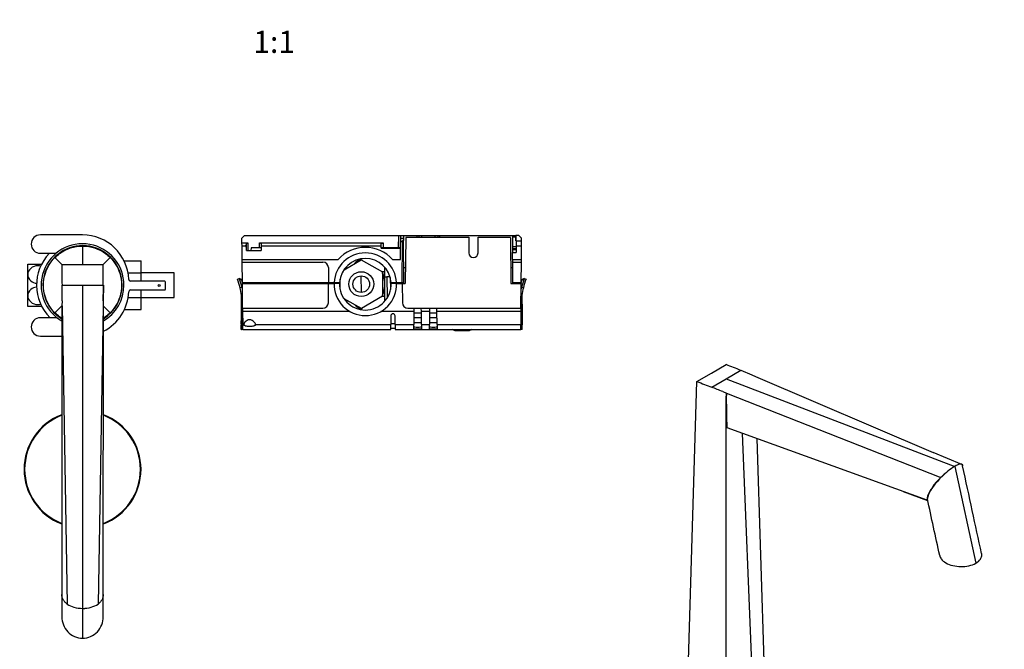
# Model space of a CAD drawing. Units: millimetres. Extents: x 0 to 1089, y 0 to 1675.
# Drawn here: x 475 to 1009, y 369 to 711 of the extents above; entities that cross this region are included whole.
import ezdxf
from ezdxf import colors
from ezdxf.entities.mleader import LeaderData, LeaderLine
from ezdxf.enums import TextEntityAlignment as Align
from ezdxf.math import Vec2, Vec3

# ---------------------------------------------------------------- set-up
doc = ezdxf.new("R2010")
doc.units = ezdxf.units.MM
for name, color, linetype in [('DV5_Défaut', 7, 'Continuous'), ('DV6_Défaut', 7, 'Continuous'), ('Défaut', 7, 'Continuous')]:
    doc.layers.add(name, color=color, linetype=linetype)
doc.styles.add('SEACAD_ArialB', font='arialbd.ttf')

# ---------------------------------------------------------------- blocks, each defined once
blk = doc.blocks.new('_DOT')
at = {"color": 0}
blk.add_line((0, 0), (-1, 0), dxfattribs=at)
at = {"color": 0, "const_width": 0.333}
blk.add_lwpolyline([(-0.1665, 0, 1), (0.1665, 0, 1)], format="xyb", close=True, dxfattribs=at)
blk = doc.blocks.new('SE4')
at = {"layer": 'DV5_Défaut', "color": 7, "linetype": 'Continuous'}
for p, q in [((508.85, 594.45), (485.95, 594.45)), ((596.85, 594.14), (595.42, 592.71)), ((596.85, 594.14), (680.57, 594.14)), ((680.52, 587.47), (680.57, 594.14)), ((680.57, 594.14), (681.57, 594.14)), ((681.57, 594.14), (681.56, 592.71)), ((681.57, 594.14), (683.14, 594.14)), ((683.14, 594.14), (690.64, 594.14)), ((683.14, 594.14), (683.15, 592.71)), ((690.64, 594.14), (691.51, 594.14)), ((690.64, 593.14), (690.64, 594.14)), ((691.51, 594.14), (693.01, 594.14)), ((691.51, 594.14), (691.52, 593.14)), ((693.01, 594.14), (700.43, 594.14)), ((693.01, 594.14), (693.02, 593.14)), ((700.43, 594.14), (701.93, 594.14)), ((700.43, 593.14), (700.43, 594.14)), ((701.93, 594.14), (702.81, 594.14)), ((701.93, 593.14), (701.93, 594.14)), ((702.81, 594.14), (742.56, 594.14)), ((702.81, 594.14), (702.81, 593.14)), ((742.55, 593.14), (742.56, 594.14)), ((742.56, 594.14), (744.12, 594.14)), ((745.85, 594.14), (744.12, 594.14)), ((744.12, 594.14), (744.13, 593.14)), ((744.43, 593.56), (744.12, 593.86)), ((747.28, 592.71), (745.85, 594.14)), ((508.85, 588.39), (508.85, 578.39)), ((595.44, 590.06), (595.42, 592.71)), ((595.44, 590.06), (598.66, 590.06)), ((595.45, 588.55), (595.44, 590.06)), ((595.45, 588.55), (597.36, 588.55)), ((595.52, 581.14), (595.45, 588.55)), ((597.87, 589.01), (597.86, 589.85)), ((597.88, 587.59), (597.87, 589.01)), ((598.66, 590.06), (598.69, 585.93)), ((605.02, 587.47), (605.04, 590.06)), ((605.04, 590.06), (672.06, 590.06)), ((605.83, 588.55), (605.8, 585.93)), ((605.84, 589.85), (605.83, 588.55)), ((605.83, 588.55), (671.07, 588.55)), ((671.07, 588.55), (671.06, 589.79)), ((671.08, 587.25), (671.07, 588.55)), ((672.06, 590.06), (672.08, 587.47)), ((681.46, 581.14), (681.54, 590.74)), ((681.56, 592.71), (681.54, 590.74)), ((682.62, 590.74), (681.54, 590.74)), ((681.56, 592.71), (683.15, 592.71)), ((682.42, 568.64), (682.62, 590.74)), ((682.62, 590.74), (682.62, 591.49)), ((683.16, 591.49), (682.62, 591.49)), ((683.15, 592.71), (683.16, 591.49)), ((683.36, 568.64), (683.16, 591.49)), ((684.36, 592.85), (684.15, 568.14)), ((684.65, 593.14), (684.36, 592.85)), ((684.65, 593.14), (718.57, 593.14)), ((718.57, 593.14), (718.65, 584.62)), ((723.65, 584.62), (723.72, 593.14)), ((723.72, 593.14), (741.05, 593.14)), ((741.33, 592.85), (741.05, 593.14)), ((741.33, 592.85), (741.55, 568.14)), ((742.51, 588.13), (742.55, 593.14)), ((744.13, 593.14), (742.55, 593.14)), ((744.15, 591.14), (744.13, 593.14)), ((744.15, 591.14), (744.35, 591.14)), ((744.33, 588.55), (744.29, 584.95)), ((744.35, 591.14), (744.33, 588.55)), ((744.33, 588.55), (747.24, 588.55)), ((744.35, 591.14), (747.27, 591.14)), ((744.45, 591.14), (744.43, 593.56)), ((747.18, 581.14), (747.24, 588.55)), ((747.24, 588.55), (747.27, 591.14)), ((747.27, 591.14), (747.28, 592.71)), ((485.95, 584.45), (494.48, 584.45)), ((597.89, 585.93), (597.88, 587.61)), ((597.89, 585.93), (605.8, 585.93)), ((600.34, 587.47), (600.32, 585.93)), ((605.02, 587.47), (600.34, 587.47)), ((671.08, 587.25), (681.51, 587.25)), ((671.36, 587.38), (671.36, 587.25)), ((671.76, 587.46), (671.76, 587.25)), ((671.85, 587.46), (671.85, 587.25)), ((680.52, 587.47), (672.08, 587.47)), ((672.72, 587.47), (672.72, 587.25)), ((672.85, 587.47), (672.85, 587.25)), ((672.86, 587.25), (672.86, 587.47)), ((676.94, 587.25), (676.94, 587.47)), ((677.44, 587.47), (677.44, 587.25)), ((679.06, 587.25), (679.06, 587.47)), ((681.36, 587.25), (681.36, 587.34)), ((742.35, 581.14), (742.35, 584.95)), ((742.35, 584.95), (744.29, 584.95)), ((742.48, 584.95), (742.49, 586.54)), ((742.49, 586.54), (742.5, 587.14)), ((742.49, 586.54), (744.31, 586.54)), ((742.5, 587.14), (742.51, 588.13)), ((742.5, 587.14), (744.31, 587.14)), ((742.51, 588.13), (744.32, 588.13)), ((479.1, 572.89), (479.1, 578.64)), ((479.1, 578.64), (486.71, 578.64)), ((493.83, 582.16), (497.6, 578.39)), ((497.6, 578.39), (508.85, 578.39)), ((508.85, 578.39), (520.1, 578.39)), ((523.87, 582.16), (520.1, 578.39)), ((531.38, 580.42), (540.6, 580.42)), ((540.6, 573.78), (540.6, 580.42)), ((595.52, 581.14), (647.69, 581.14)), ((595.53, 579.64), (595.52, 581.14)), ((595.63, 568.64), (595.53, 579.64)), ((595.53, 579.64), (639.4, 579.64)), ((650.91, 575.56), (660.11, 580.99)), ((659.83, 581.09), (658.54, 581.08)), ((660.11, 580.99), (671.67, 574.45)), ((677.2, 581.14), (681.46, 581.14)), ((742.35, 581.14), (742.35, 579.64)), ((742.35, 581.14), (747.18, 581.14)), ((742.35, 579.64), (742.35, 568.64)), ((742.35, 579.64), (747.17, 579.64)), ((747.07, 568.64), (747.17, 579.64)), ((747.17, 579.64), (747.18, 581.14)), ((479.1, 561.39), (479.1, 572.89)), ((533.56, 573.78), (540.6, 573.78)), ((558.6, 573.89), (540.6, 573.89)), ((540.6, 569.35), (540.6, 573.78)), ((558.6, 560.39), (558.6, 573.89)), ((642.4, 576.66), (642.47, 568.64)), ((652.35, 576.42), (652.35, 577.33)), ((671.48, 574.56), (672.97, 574.57)), ((671.67, 574.45), (671.79, 561.17)), ((673, 571.64), (672.95, 576.9)), ((675.52, 571.64), (675.52, 572.66)), ((684.22, 576.64), (683.29, 576.64)), ((684.22, 576.64), (683.35, 576.64)), ((683.35, 576.64), (683.35, 576.64)), ((742.35, 576.64), (741.47, 576.64)), ((742.35, 576.64), (741.47, 576.64)), ((497.68, 567.15), (508.85, 567.15)), ((497.68, 567.15), (497.68, 567.14)), ((508.85, 567.15), (508.85, 391.63)), ((508.85, 567.15), (520.15, 567.15)), ((520.15, 567.15), (520.01, 558.73)), ((520.15, 567.15), (520.15, 566.69)), ((553.45, 569.35), (534.93, 569.35)), ((553.95, 565.05), (553.95, 568.85)), ((592.95, 570.45), (593.91, 570.8)), ((595.1, 570.24), (593.91, 570.8)), ((594.07, 570.37), (595.31, 569.86)), ((595.1, 570.24), (595.19, 570.2)), ((595.63, 568.64), (642.47, 568.64)), ((595.63, 568.14), (642.45, 568.14)), ((595.75, 554.64), (595.63, 568.14)), ((596.85, 568.64), (596.85, 568.14)), ((602.35, 568.14), (602.34, 568.64)), ((603.66, 568.14), (603.7, 568.38)), ((603.7, 568.14), (603.7, 568.64)), ((642.36, 557.61), (642.45, 568.14)), ((642.45, 568.14), (645.46, 568.14)), ((642.47, 568.64), (645.48, 568.64)), ((648.46, 568.14), (645.46, 568.14)), ((645.48, 568.64), (648.48, 568.64)), ((648.75, 564.97), (648.71, 570.32)), ((659.81, 572.16), (659.82, 572.19)), ((660.27, 563.21), (660.19, 572.21)), ((672.82, 571.92), (672.47, 572.23)), ((672.73, 571.46), (672.82, 571.92)), ((673.11, 558.61), (673, 571.64)), ((673, 571.64), (674.12, 571.64)), ((674.12, 571.64), (674.22, 560.18)), ((675.52, 571.64), (674.12, 571.64)), ((675.97, 571.27), (676.08, 564.71)), ((676.41, 568.64), (679.42, 568.64)), ((679.44, 568.14), (676.44, 568.14)), ((679.42, 568.64), (682.42, 568.64)), ((679.44, 568.14), (682.44, 568.14)), ((682.42, 568.64), (683.36, 568.64)), ((682.44, 568.14), (684.15, 568.14)), ((682.44, 568.14), (682.54, 557.61)), ((683.36, 568.14), (683.36, 568.64)), ((741.55, 568.14), (747.07, 568.14)), ((742.35, 568.64), (742.35, 568.14)), ((742.35, 568.64), (747.07, 568.64)), ((746.95, 554.64), (747.07, 568.14)), ((747.07, 568.64), (747.07, 568.14)), ((747.39, 569.86), (748.63, 570.37)), ((747.51, 570.2), (747.62, 570.25)), ((748.79, 570.8), (747.62, 570.25)), ((748.79, 570.8), (749.74, 570.45)), ((534.93, 564.55), (553.45, 564.55)), ((540.6, 560.47), (540.6, 564.55)), ((595.46, 566.08), (594.43, 565.71)), ((595.46, 566.08), (595.65, 566.13)), ((657.47, 564.17), (657.44, 564.18)), ((747.05, 566.13), (747.24, 566.08)), ((748.26, 565.71), (747.24, 566.08)), ((479.1, 555.64), (479.1, 561.39)), ((497.69, 558.73), (497.66, 555.89)), ((520.01, 558.73), (520.04, 555.89)), ((533.61, 560.47), (540.6, 560.47)), ((540.6, 553.87), (540.6, 560.47)), ((540.6, 560.39), (558.6, 560.39)), ((595.38, 560.7), (595.25, 545.64)), ((595.55, 559.2), (595.55, 545.64)), ((595.67, 557.57), (595.72, 557.57)), ((660.37, 554.45), (650.97, 559.71)), ((652.52, 557.82), (652.51, 558.85)), ((671.79, 561.17), (660.37, 554.45)), ((673.09, 561.07), (671.6, 561.06)), ((746.97, 557.57), (747.02, 557.57)), ((747.15, 559.2), (747.15, 545.64)), ((747.32, 560.7), (747.45, 545.64)), ((486.77, 555.64), (479.1, 555.64)), ((493.83, 552.11), (497.6, 555.89)), ((497.55, 555.75), (497.59, 399.18)), ((497.66, 555.89), (497.74, 555.89)), ((497.74, 555.89), (500.45, 393.94)), ((519.96, 555.89), (517.25, 393.94)), ((519.96, 555.89), (520.04, 555.89)), ((523.87, 552.11), (520.1, 555.89)), ((520.1, 399.18), (520.15, 555.75)), ((531.56, 553.87), (540.6, 553.87)), ((595.75, 554.64), (639.36, 554.64)), ((595.75, 554.64), (595.76, 552.87)), ((654.02, 552.87), (595.76, 552.87)), ((595.76, 552.87), (595.83, 545.73)), ((658.32, 554.3), (660.07, 554.32)), ((688.83, 552.87), (670.87, 552.87)), ((685.54, 554.64), (688.85, 554.64)), ((688.83, 552.87), (688.77, 545.73)), ((688.85, 554.64), (688.83, 552.87)), ((692.87, 552.01), (688.83, 552.01)), ((688.85, 554.64), (692.85, 554.64)), ((692.86, 552.87), (692.85, 554.64)), ((692.85, 554.64), (697.35, 554.64)), ((692.93, 545.73), (692.86, 552.87)), ((697.33, 552.87), (692.86, 552.87)), ((697.33, 552.87), (697.27, 545.73)), ((697.35, 554.64), (697.33, 552.87)), ((701.37, 552.01), (697.33, 552.01)), ((697.35, 554.64), (701.35, 554.64)), ((701.36, 552.87), (701.35, 554.64)), ((701.35, 554.64), (746.95, 554.64)), ((701.43, 545.73), (701.36, 552.87)), ((746.93, 552.87), (701.36, 552.87)), ((746.93, 552.87), (746.87, 545.73)), ((746.95, 554.64), (746.93, 552.87)), ((494.94, 549.45), (485.95, 549.45)), ((595.05, 546.18), (595.05, 545.64)), ((595.05, 545.64), (595.25, 545.64)), ((595.07, 543.14), (595.05, 545.64)), ((595.27, 543.21), (595.25, 545.64)), ((595.25, 545.64), (595.55, 545.64)), ((595.55, 545.64), (595.83, 545.64)), ((595.55, 543.63), (595.55, 545.64)), ((595.83, 545.73), (596.44, 545.73)), ((595.85, 543.14), (595.83, 545.73)), ((602.76, 545.73), (676.22, 545.73)), ((676.2, 543.14), (676.22, 545.73)), ((676.26, 550.46), (676.22, 545.73)), ((678.67, 546.19), (676.22, 546.19)), ((678.68, 545.73), (678.63, 550.46)), ((678.68, 545.73), (688.77, 545.73)), ((678.68, 545.73), (678.7, 543.14)), ((688.75, 543.39), (688.77, 545.73)), ((692.92, 546.66), (688.78, 546.66)), ((692.89, 549.33), (688.8, 549.33)), ((692.93, 545.73), (692.95, 543.39)), ((692.93, 545.73), (697.27, 545.73)), ((697.25, 543.39), (697.27, 545.73)), ((701.42, 546.66), (697.28, 546.66)), ((701.39, 549.33), (697.3, 549.33)), ((701.43, 545.73), (701.45, 543.39)), ((701.43, 545.73), (746.87, 545.73)), ((746.85, 543.14), (746.87, 545.73)), ((747.15, 545.64), (746.87, 545.64)), ((747.15, 543.63), (747.15, 545.64)), ((747.45, 545.64), (747.15, 545.64)), ((747.43, 543.21), (747.45, 545.64)), ((747.65, 545.64), (747.45, 545.64)), ((747.63, 543.14), (747.65, 545.64)), ((747.64, 546.18), (747.65, 545.64)), ((595.07, 543.14), (595.24, 543.14)), ((595.85, 543.14), (595.24, 543.14)), ((595.55, 543.63), (595.84, 543.63)), ((595.85, 543.14), (676.2, 543.14)), ((678.69, 543.64), (676.2, 543.64)), ((678.7, 543.14), (746.85, 543.14)), ((710.3, 542.64), (709.8, 543.14)), ((719.8, 542.64), (710.3, 542.64)), ((711, 542.34), (711, 542.64)), ((712.99, 542.34), (711, 542.34)), ((712.99, 542.34), (712.99, 542.64)), ((714.28, 542.34), (712.99, 542.34)), ((714.28, 542.34), (714.28, 542.64)), ((715.69, 542.34), (714.28, 542.34)), ((715.69, 542.34), (715.69, 542.64)), ((716.54, 542.34), (715.69, 542.34)), ((716.54, 542.34), (716.54, 542.64)), ((716.79, 542.34), (716.54, 542.34)), ((716.79, 542.34), (716.79, 542.64)), ((717.87, 542.34), (716.79, 542.34)), ((717.87, 542.34), (717.87, 542.64)), ((717.87, 542.34), (717.87, 542.64)), ((718.13, 542.34), (717.87, 542.34)), ((718.13, 542.34), (718.13, 542.64)), ((718.96, 542.34), (718.13, 542.34)), ((718.96, 542.3), (718.96, 542.64)), ((720.3, 543.14), (719.8, 542.64)), ((746.85, 543.63), (747.15, 543.63)), ((747.45, 543.14), (746.85, 543.14)), ((747.63, 543.14), (747.45, 543.14)), ((485.95, 539.45), (497.56, 539.45)), ((497.6, 399.18), (497.6, 387.14)), ((520.09, 387.14), (520.1, 399.18)), ((504.19, 392.27), (504.19, 392.28)), ((508.85, 391.59), (508.85, 375.43)), ((513.51, 392.28), (513.5, 392.27))]:
    blk.add_line(p, q, dxfattribs=at)
for centre, radius in [((660.23, 567.71), 6.75), ((550.45, 566.95), 0.5), ((660.23, 567.71), 4.5)]:
    blk.add_circle(centre, radius, dxfattribs=at)
for centre, radius, start, end in [((485.95, 589.45), 5, 90, 270), ((508.85, 569.35), 25.1, 2.1958, 90), ((508.85, 567.14), 22.5, 0, 239.8183), ((508.85, 567.14), 21.5, 0, 238.1657), ((597.75, 588.45), 0.4, 166.1504, 180.2326), ((508.85, 567.14), 25, 136.1684, 225.0285), ((662.45, 567.64), 17, 3.3723, 176.6277), ((662.45, 567.64), 20, 42.4542, 137.5458), ((680.6, 585.25), 2.22, 70.0323, 92.1809), ((721.15, 584.64), 2.5, 180.5, 359.5), ((2357.96, 586.45), 1860.38, 180.24843, 180.59492), ((-1340.29, 586.45), 1860.41, 359.40509, 359.75157), ((639.4, 576.64), 3, 0.5, 90), ((662.45, 567.64), 14, 4.096, 175.904), ((663.39, 572.21), 9.57, 111.8111, 135.688), ((660.23, 567.71), 13.05, 11.7277, 28.7094), ((660.23, 567.71), 12.85, 5.5441, 26.9991), ((-88.09, 562.54), 585.79, 359.62707, 0.45011), ((508.85, 567.14), 22.5, 300.19, 0), ((508.85, 567.14), 21.5, 301.7965, 0), ((534.93, 570.35), 1, 182.1958, 270), ((553.45, 568.85), 0.5, 0, 90), ((552.05, 555.09), 43.69, 14.0661, 20.5801), ((534.44, 548.62), 63.47, 15.9723, 20.0394), ((551.32, 554.84), 46.48, 18.8542, 19.2987), ((551.98, 555.07), 45.78, 17.6026, 18.8466), ((551.98, 555.07), 45.78, 16.6065, 17.2641), ((662.45, 567.64), 17.5, 176.7242, 178.3628), ((662.45, 567.64), 17, 178.3146, 270), ((662.45, 567.64), 14, 177.9533, 270), ((662.45, 567.64), 17, 270, 1.6854), ((662.45, 567.64), 14, 270, 2.0467), ((662.45, 567.64), 14, 2.0467, 4.096), ((790.64, 555.09), 45.7, 161.1488, 162.3949), ((808.26, 548.62), 63.47, 159.9605, 164.0278), ((789.22, 555.59), 44.2, 160.6933, 161.1607), ((790.64, 555.09), 43.69, 159.4199, 165.9339), ((800.89, 551.43), 55.58, 159.6081, 160.0793), ((394.42, 564.93), 125.74, 357.1733, 0.799), ((508.85, 564.55), 25.1, 296.8022, 357.8042), ((534.93, 563.55), 1, 90, 177.8042), ((553.45, 565.05), 0.5, 270, 0), ((552.05, 555.09), 43.69, 3.2504, 14.0661), ((555.82, 555.49), 41.02, 13.6233, 14.957), ((660.23, 567.71), 12.85, 334.0009, 355.4559), ((660.23, 567.71), 13.05, 332.2906, 349.2723), ((786.87, 555.49), 41.02, 165.043, 166.3767), ((790.64, 555.09), 43.69, 165.9339, 176.7496), ((639.36, 557.64), 3, 270, 359.5), ((663.49, 563.28), 9.6, 225.1664, 249.1017), ((685.54, 557.64), 3, 180.5, 270), ((677.45, 550.45), 1.19, 0.5, 179.5), ((485.95, 544.45), 5, 90, 270), ((508.26, 548.21), 86.82, 358.663, 359.2895), ((834.67, 548.21), 87.05, 180.7113, 181.3362), ((508.85, 467.14), 31.75, 110.859, 249.1596), ((508.85, 467.14), 31.45, 111.0803, 248.9511), ((508.85, 467.14), 31.75, 0, 69.1267), ((508.85, 467.14), 31.45, 0, 68.9198), ((508.85, 467.14), 31.75, 290.8377, 0), ((508.85, 467.14), 31.45, 291.049, 0), ((508.06, 406.06), 14.32, 237.8536, 254.3159), ((508.8, 407.56), 15.96, 253.2065, 270.1646), ((508.81, 408.58), 16.95, 254.1669, 270.1143), ((508.89, 407.56), 15.97, 269.836, 286.7876), ((508.88, 408.58), 16.95, 269.8849, 285.8282), ((509.63, 406.06), 14.32, 285.6853, 302.1456)]:
    blk.add_arc(centre, radius, start, end, dxfattribs=at)
blk.add_ellipse((671.34, 555.54), major_axis=(0, 32.5), ratio=0.001876, start_param=-0.221067, end_param=-0.192377, dxfattribs=at)
for points, knots in [([(493.83, 582.16), (494.61, 582.95), (498.84, 586.58), (504.4, 588.39), (508.85, 588.39)], [0, 0, 0, 0, 0.2, 1, 1, 1, 1]), ([(508.85, 588.39), (513.3, 588.39), (518.85, 586.58), (523.08, 582.95), (523.87, 582.16)], [0, 0, 0, 0, 0.8, 1, 1, 1, 1]), ([(597.35, 588.45), (597.35, 588.33), (597.4, 588.19), (597.58, 587.9), (597.71, 587.76), (597.88, 587.61)], [0, 0, 0, 0, 0.5, 0.5, 1, 1, 1, 1]), ([(597.87, 589.01), (597.72, 588.95), (597.61, 588.88), (597.44, 588.72), (597.38, 588.63), (597.36, 588.55)], [0, 0, 0, 0, 0.5, 0.5, 1, 1, 1, 1]), ([(597.86, 589.85), (597.86, 589.88), (597.88, 589.91), (597.96, 589.96), (598.01, 589.98), (598.23, 590.04), (598.44, 590.06), (598.66, 590.06)], [0, 0, 0, 0, 0.25, 0.25, 0.5, 0.5, 1, 1, 1, 1]), ([(605.04, 590.06), (605.15, 590.06), (605.25, 590.06), (605.45, 590.04), (605.54, 590.02), (605.68, 589.98), (605.74, 589.96), (605.82, 589.91), (605.84, 589.88), (605.84, 589.85)], [0, 0, 0, 0, 0.25, 0.25, 0.5, 0.5, 0.75, 0.75, 1, 1, 1, 1]), ([(671.06, 589.79), (671.06, 589.83), (671.08, 589.87), (671.18, 589.93), (671.25, 589.96), (671.53, 590.03), (671.79, 590.06), (672.06, 590.06)], [0, 0, 0, 0, 0.25, 0.25, 0.5, 0.5, 1, 1, 1, 1]), ([(605.81, 587.24), (605.81, 587.27), (605.8, 587.3), (605.72, 587.36), (605.66, 587.38), (605.44, 587.45), (605.23, 587.47), (605.02, 587.47)], [0, 0, 0, 0, 0.25, 0.25, 0.5, 0.5, 1, 1, 1, 1]), ([(672.08, 587.47), (671.95, 587.47), (671.81, 587.46), (671.57, 587.43), (671.46, 587.41), (671.27, 587.36), (671.2, 587.33), (671.13, 587.27), (671.11, 587.25), (671.1, 587.23)], [0, 0, 0, 0, 0.283822, 0.283822, 0.567643, 0.567643, 0.851465, 0.851465, 1, 1, 1, 1]), ([(486.14, 577.46), (485.64, 577.59), (485.12, 577.66), (483.16, 577.66), (481.74, 577.15), (479.68, 575.37), (479.1, 574.13), (479.1, 572.89)], [0, 0, 0, 0, 0.15288, 0.15288, 0.57644, 0.57644, 1, 1, 1, 1]), ([(493.83, 552.11), (491.47, 554.48), (487.26, 561.29), (487.26, 572.98), (491.47, 579.8), (493.83, 582.16)], [0, 0, 0, 0, 0.3, 0.7, 1, 1, 1, 1]), ([(523.87, 582.16), (526.22, 579.8), (530.43, 572.98), (530.43, 561.29), (526.22, 554.48), (523.87, 552.11)], [0, 0, 0, 0, 0.3, 0.7, 1, 1, 1, 1]), ([(659.83, 581.09), (659.86, 581.09), (659.92, 581.09), (660.01, 581.08), (660.1, 581.07), (660.18, 581.05), (660.26, 581.03), (660.33, 580.99), (660.45, 580.93), (660.55, 580.83), (660.61, 580.74), (660.63, 580.7)], [0, 0, 0, 0, 0.090172, 0.176762, 0.260705, 0.343026, 0.424812, 0.507171, 0.591187, 0.866599, 1, 1, 1, 1]), ([(479.1, 572.89), (479.1, 571.64), (479.69, 570.4), (481.57, 568.77), (482.73, 568.28), (483.95, 568.15)], [0, 0, 0, 0, 0.540082, 0.540082, 1, 1, 1, 1]), ([(483.88, 566.11), (482.69, 565.97), (481.56, 565.5), (479.68, 563.87), (479.1, 562.63), (479.1, 561.39)], [0, 0, 0, 0, 0.453992, 0.453992, 1, 1, 1, 1]), ([(479.1, 561.39), (479.1, 560.14), (479.69, 558.9), (481.72, 557.14), (483.14, 556.62), (485.12, 556.62), (485.65, 556.69), (486.15, 556.82)], [0, 0, 0, 0, 0.423026, 0.423026, 0.846051, 0.846051, 1, 1, 1, 1]), ([(497.52, 549.16), (497.12, 549.41), (495.81, 550.29), (494.61, 551.33), (493.83, 552.11)], [0, 0, 0, 0, 0.295915, 1, 1, 1, 1]), ([(523.87, 552.11), (523.08, 551.33), (521.88, 550.29), (520.57, 549.41), (520.17, 549.16)], [0, 0, 0, 0, 0.703312, 1, 1, 1, 1]), ([(660.86, 554.72), (660.84, 554.7), (660.8, 554.63), (660.73, 554.54), (660.6, 554.44), (660.38, 554.34), (660.17, 554.32), (660.07, 554.32)], [0, 0, 0, 0, 0.115124, 0.267827, 0.410879, 0.698913, 1, 1, 1, 1]), ([(602.77, 545.83), (602.76, 546.2), (602.45, 546.71), (601.68, 547.49), (601.35, 547.76), (600.57, 548.22), (600.09, 548.39), (599.1, 548.38), (598.63, 548.22), (597.84, 547.76), (597.52, 547.49), (596.7, 546.65), (596.37, 546.1), (596.44, 545.73)], [0, 0, 0, 0, 0.233693, 0.233693, 0.361411, 0.361411, 0.489129, 0.489129, 0.616846, 0.616846, 0.744564, 0.744564, 1, 1, 1, 1]), ([(602.76, 545.73), (602.71, 545.42), (602.38, 545.15), (601.23, 544.78), (600.43, 544.68), (598.78, 544.68), (597.97, 544.78), (596.83, 545.15), (596.49, 545.42), (596.44, 545.73)], [0, 0, 0, 0, 0.25, 0.25, 0.5, 0.5, 0.75, 0.75, 1, 1, 1, 1]), ([(595.27, 543.21), (595.28, 543.26), (595.33, 543.33), (595.43, 543.48), (595.49, 543.55), (595.55, 543.63)], [0, 0, 0, 0, 0.5, 0.5, 1, 1, 1, 1]), ([(692.95, 543.39), (692.95, 543.32), (692.72, 543.27), (691.95, 543.21), (691.4, 543.2), (690.3, 543.2), (689.75, 543.21), (688.97, 543.27), (688.75, 543.32), (688.75, 543.39)], [0, 0, 0, 0, 0.25, 0.25, 0.5, 0.5, 0.75, 0.75, 1, 1, 1, 1]), ([(692.94, 544.4), (692.94, 544.33), (692.71, 544.28), (691.94, 544.22), (691.4, 544.2), (690.3, 544.2), (689.76, 544.22), (688.98, 544.28), (688.76, 544.33), (688.76, 544.4)], [0, 0, 0, 0, 0.25, 0.25, 0.5, 0.5, 0.75, 0.75, 1, 1, 1, 1]), ([(701.45, 543.39), (701.45, 543.32), (701.22, 543.27), (700.45, 543.21), (699.9, 543.2), (698.8, 543.2), (698.25, 543.21), (697.47, 543.27), (697.25, 543.32), (697.25, 543.39)], [0, 0, 0, 0, 0.25, 0.25, 0.5, 0.5, 0.75, 0.75, 1, 1, 1, 1]), ([(701.44, 544.4), (701.44, 544.33), (701.21, 544.28), (700.44, 544.22), (699.9, 544.2), (698.8, 544.2), (698.26, 544.22), (697.48, 544.28), (697.26, 544.33), (697.26, 544.4)], [0, 0, 0, 0, 0.25, 0.25, 0.5, 0.5, 0.75, 0.75, 1, 1, 1, 1]), ([(747.15, 543.63), (747.21, 543.55), (747.27, 543.48), (747.37, 543.33), (747.42, 543.25), (747.43, 543.21)], [0, 0, 0, 0, 0.5, 0.5, 1, 1, 1, 1]), ([(500.45, 393.94), (499.93, 394.33), (499.5, 394.74), (498.78, 395.59), (498.49, 396.02), (498.15, 396.69), (498.05, 396.92), (497.88, 397.37), (497.81, 397.6), (497.65, 398.27), (497.59, 398.73), (497.59, 399.18)], [0, 0, 0, 0, 0.251048, 0.251048, 0.502096, 0.502096, 0.62762, 0.62762, 0.753144, 0.753144, 1, 1, 1, 1]), ([(520.1, 399.18), (520.1, 398.74), (520.05, 398.29), (519.89, 397.62), (519.82, 397.39), (519.66, 396.94), (519.56, 396.71), (519.33, 396.26), (519.2, 396.04), (518.9, 395.6), (518.74, 395.38), (518.2, 394.74), (517.77, 394.33), (517.25, 393.94)], [0, 0, 0, 0, 0.245001, 0.245001, 0.370834, 0.370834, 0.496667, 0.496667, 0.6225, 0.6225, 0.748334, 0.748334, 1, 1, 1, 1]), ([(497.6, 387.14), (497.6, 385.64), (497.88, 384.14), (498.98, 381.34), (499.78, 380.06), (501.85, 377.85), (503.09, 376.98), (505.85, 375.76), (507.34, 375.44), (508.85, 375.43)], [0, 0, 0, 0, 0.249902, 0.249902, 0.499935, 0.499935, 0.749967, 0.749967, 1, 1, 1, 1]), ([(508.85, 375.43), (510.36, 375.44), (511.85, 375.76), (514.6, 376.97), (515.85, 377.86), (517.9, 380.04), (518.72, 381.35), (519.82, 384.13), (520.09, 385.64), (520.09, 387.14)], [0, 0, 0, 0, 0.25, 0.25, 0.5, 0.5, 0.75, 0.75, 1, 1, 1, 1])]:
    blk.add_open_spline(points, degree=3, knots=knots, dxfattribs=at)
for points in [[(594.07, 570.37), (593.96, 570.65), (593.91, 570.8), (593.91, 570.8)], [(595.07, 547.13), (595.11, 551.92), (595.16, 556.7), (595.2, 561.49)], [(747.5, 561.49), (747.54, 556.7), (747.58, 551.92), (747.63, 547.13)], [(497.55, 555.75), (497.55, 555.8), (497.58, 555.84), (497.64, 555.89)], [(520.06, 555.89), (520.12, 555.84), (520.15, 555.8), (520.15, 555.75)], [(595.24, 543.14), (595.25, 543.14), (595.26, 543.16), (595.27, 543.21)], [(747.43, 543.21), (747.43, 543.16), (747.44, 543.14), (747.45, 543.14)]]:
    blk.add_open_spline(points, degree=3, dxfattribs=at)
blk = doc.blocks.new('SE5')
at = {"layer": 'DV6_Défaut', "color": 7, "linetype": 'Continuous'}
for p, q in [((842.58, 514.81), (850.53, 519.41)), ((850.53, 519.41), (858.49, 524)), ((858.48, 516.31), (866.47, 520.93)), ((866.47, 520.93), (872.32, 518.43)), ((837.24, 339.27), (842.58, 514.81)), ((850.59, 511.76), (858.48, 516.31)), ((858.48, 516.31), (982.59, 468.71)), ((872.32, 518.43), (874.36, 517.61)), ((874.3, 517.59), (874.36, 517.61)), ((874.3, 517.59), (970.93, 476.34)), ((850.59, 511.76), (850.59, 511.71)), ((856.54, 509.32), (858.53, 508.48)), ((858.49, 505.63), (858.53, 508.48)), ((858.59, 508.51), (858.51, 505.64)), ((858.53, 508.48), (858.59, 508.51)), ((858.59, 508.51), (975.02, 462.66)), ((858.51, 505.64), (858.49, 505.63)), ((858.49, 327), (858.49, 505.63)), ((858.81, 489.92), (967.37, 450.51)), ((873.51, 330.59), (867.36, 486.81)), ((879.73, 339.27), (875.34, 483.92)), ((986.48, 469.84), (970.93, 476.34)), ((978.84, 466.08), (978.84, 466.08)), ((982.62, 468.75), (994.04, 416.14)), ((985.43, 469.88), (985.43, 469.88)), ((954.51, 455.18), (967.81, 450.29))]:
    blk.add_line(p, q, dxfattribs=at)
for centre, radius, start, end in [((244.43, -1016.19), 1658.09, 67.96918, 68.26323), ((1462.53, 2103.35), 1705.22, 248.68107, 248.96982), ((671.41, 65.61), 480.78, 67.3518, 68.1185), ((1224.01, 504.72), 365.5, 179.8545, 182.3204), ((1012.55, 424.55), 53.49, 129.0597, 134.5587), ((997.57, 443.65), 29.22, 120.7912, 129.8747), ((986.98, 461.94), 8.09, 101.0467, 122.6364), ((991.06, 444.08), 24.55, 130.7997, 164.7961), ((-25057.39, -5226.58), 26637.22, 12.23918, 12.30697)]:
    blk.add_arc(centre, radius, start, end, dxfattribs=at)
for points, knots in [([(978.84, 466.08), (977.75, 465.18), (976.73, 464.26), (974.79, 462.37), (973.92, 461.45), (971.53, 458.75), (970.24, 457.03), (968.39, 454.08), (967.8, 452.78), (967.65, 451.57), (967.65, 451.33), (967.7, 451.12)], [0, 0, 0, 0, 0.1526285, 0.1526285, 0.305257, 0.305257, 0.610514, 0.610514, 0.915771, 0.915771, 1, 1, 1, 1]), ([(986.81, 469.12), (986.77, 469.3), (986.7, 469.45), (986.38, 469.82), (986, 469.95), (985.43, 469.88)], [0, 0, 0, 0, 0.324241, 0.324241, 1, 1, 1, 1]), ([(986.9, 469.52), (986.77, 469.68), (986.59, 469.8), (986.22, 469.9), (986.09, 469.92), (985.78, 469.92), (985.61, 469.91), (985.43, 469.88)], [0, 0, 0, 0, 0.5, 0.5, 0.75, 0.75, 1, 1, 1, 1]), ([(974.39, 420.35), (974.53, 419.7), (974.84, 419.06), (975.89, 417.67), (976.75, 416.94), (978.87, 415.71), (980.13, 415.21), (982.89, 414.52), (984.37, 414.33), (987.39, 414.27), (988.88, 414.42), (991.7, 415.05), (992.97, 415.52), (994.04, 416.14)], [0, 0, 0, 0, 0.131067, 0.131067, 0.304854, 0.304854, 0.47864, 0.47864, 0.652427, 0.652427, 0.826213, 0.826213, 1, 1, 1, 1]), ([(994.04, 416.14), (995.11, 416.76), (995.94, 417.5), (997.02, 419.12), (997.28, 419.99), (997.22, 421.07), (997.19, 421.28), (997.14, 421.49)], [0, 0, 0, 0, 0.445138, 0.445138, 0.890276, 0.890276, 1, 1, 1, 1])]:
    blk.add_open_spline(points, degree=3, knots=knots, dxfattribs=at)
for points in [[(997.14, 421.5), (993.86, 436.61), (990.41, 452.48), (986.81, 469.12)], [(986.98, 469.01), (986.98, 469.2), (986.95, 469.37), (986.9, 469.52)], [(967.37, 450.51), (967.48, 450.42), (967.61, 450.35), (967.78, 450.31)]]:
    blk.add_open_spline(points, degree=3, dxfattribs=at)

msp = doc.modelspace()

# ---------------------------------------------------------------- block references
at = {"layer": 'Défaut'}
for name in ['SE4', 'SE5']:
    msp.add_blockref(name, (0, 0), dxfattribs=at)

# ---------------------------------------------------------------- texts
at = {"layer": 'Défaut', "color": 7, "linetype": 'Continuous', "style": 'SEACAD_ArialB'}
msp.add_text('1:1', height=12, dxfattribs=at).set_placement((601.55, 705.32), align=Align.TOP_LEFT)

# ---------------------------------------------------------------- leaders
at = {"layer": 'Défaut', "color": 7, "linetype": 'Continuous'}
ml = msp.add_multileader_mtext('Standard', dxfattribs=at)
ml.set_content('{\\pxsm0.9;\\fSolid Edge ISO|b1||i0||c0|p34;\\W1.;07/06/2021\\P}', color=256)
ml.set_leader_properties()
ml.set_arrow_properties(name='DOT')
ml.build(insert=Vec2(0, 0))
ml.multileader.update_dxf_attribs({"leader_type": 0, "dogleg_length": 0, "arrow_head_size": 12})
ctx = ml.context
ctx.base_point, ctx.char_height, ctx.arrow_head_size, ctx.landing_gap_size = Vec3(921.97, 1667.55), 12, 12, 4.2
notes = []
notes.append((ctx, [(0, (0, 0, 0), (0, 0), (1, 0), 1, [])]))
ctx.mtext.insert = Vec3(923.97, 1673.67)
for ctx, leaders in notes:
    for number, flags, end, landing, length, lines in leaders:
        leader = LeaderData()
        leader.index, (leader.has_last_leader_line, leader.has_dogleg_vector, leader.attachment_direction) = number, flags
        leader.last_leader_point, leader.dogleg_vector, leader.dogleg_length = Vec3(end), Vec3(landing), length
        for number, points, colour, breaks in lines:
            line = LeaderLine()
            line.index, line.vertices, line.color, line.breaks = number, Vec3.list(points), colors.encode_raw_color(colour), breaks
            leader.lines.append(line)
        ctx.leaders.append(leader)

doc.saveas('drawing.dxf')
